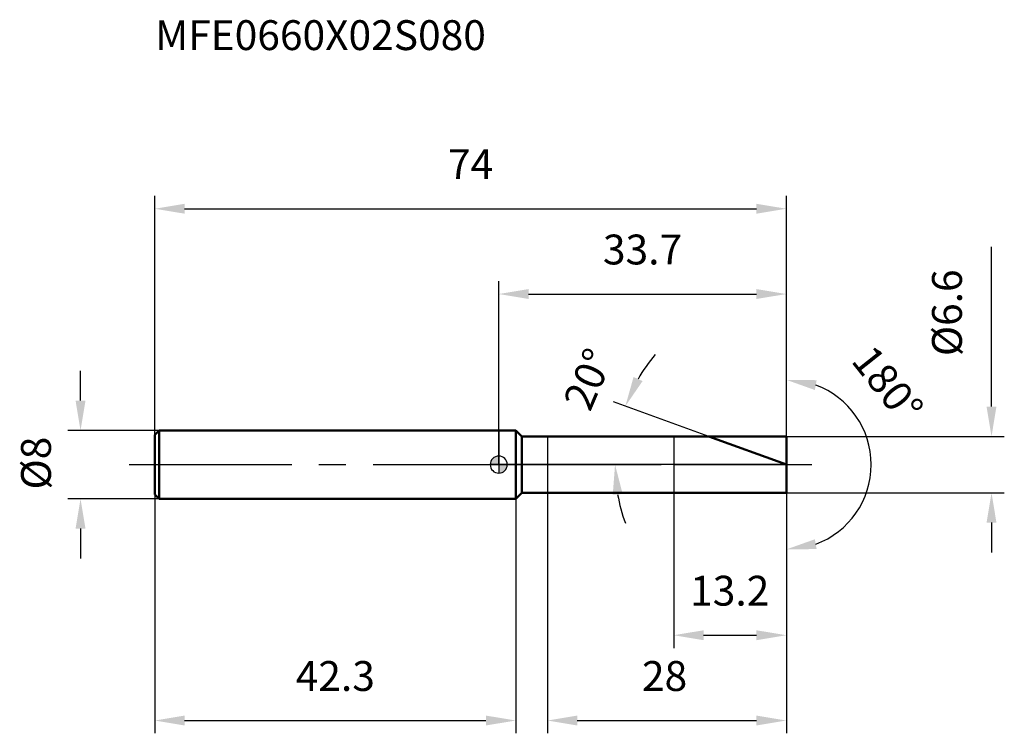
# Model space of a CAD drawing. Units: millimetres. Extents: x -56 to 59, y -32 to 52.
import ezdxf

# ---------------------------------------------------------------- set-up
doc = ezdxf.new("R2010")
doc.units = ezdxf.units.MM
doc.linetypes.add('CENTER2', pattern=[28.575, 19.05, -3.175, 3.175, -3.175])
for name, color, linetype, lineweight in [('1', 4, 'Continuous', 50), ('2', 7, 'Continuous', 25), ('4', 2, 'CENTER2', 25), ('cut', 1, 'Continuous', 25), ('nocut', 7, 'Continuous', 25), ('sk1', 4, 'Continuous', 50), ('sk2', 7, 'Continuous', 25), ('sk4', 2, 'CENTER2', 25), ('sk6', 5, 'Continuous', 35)]:
    doc.layers.add(name, color=color, linetype=linetype, lineweight=lineweight)
doc.layers.add('7', color=5, linetype='Continuous')
doc.styles.add('simplex', font='txt.shx', dxfattribs={"height": 3.5})
doc.styles.get("Standard").update_dxf_attribs({"font": 'txt.shx', "bigfont": '@extfont2.shx'})
doc.dimstyles.new('コピー - ISO-25', dxfattribs={"dimscale": 0, "dimtxt": 3.5, "dimasz": 3.5, "dimexe": 1.5, "dimexo": 0, "dimgap": 2.3, "dimtad": 1, "dimdsep": 46, "dimtxsty": 'simplex', "dimcen": 0.09, "dimclrd": 256, "dimclre": 256, "dimclrt": 256, "dimadec": 0, "dimazin": 0, "dimtfac": 1, "dimtofl": 0, "dimtmove": 0, "dimatfit": 3, "dimfxl": 1, "dimtolj": 1, "dimlwd": -1, "dimlwe": -1, "dimarcsym": 0})

# ---------------------------------------------------------------- blocks, each defined once
blk = doc.blocks.new('zero block')
h = blk.add_hatch(color=7)
h.paths.add_polyline_path([(0, 1, 0.414214), (-1, 0), (0, 0)])
h.paths.add_polyline_path([(1, 0), (0, 0), (0, -1, 0.414214)])
at = {"color": 7, "ltscale": 0.2}
for p, q in [((-1, 0), (1, 0)), ((0, -1), (0, 1))]:
    blk.add_line(p, q, dxfattribs=at)
for start, end in [(90, 180), (180, 270), (0, 90), (270, 0)]:
    blk.add_arc((0, 0), 1, start, end, dxfattribs=at)
blk = doc.blocks.new('*D3')
at = {"layer": 'Defpoints', "color": 0}
for p in [(33.7, 30), (-40.3, 3.5), (33.7, 3.3)]:
    blk.add_point(p, dxfattribs=at)
at = {"layer": 'sk2'}
for p, q in [((-40.3, 3.5), (-40.3, 31.5)), ((33.7, 3.3), (33.7, 31.5)), ((-36.8, 30), (30.2, 30))]:
    blk.add_line(p, q, dxfattribs=at)
for points in [[(-36.8, 30.58), (-36.8, 29.42), (-40.3, 30)], [(30.2, 29.42), (30.2, 30.58), (33.7, 30)]]:
    blk.add_solid(points, dxfattribs=at)
at = {"layer": 'sk2', "insert": (-3.3, 36.97), "char_height": 3.5, "attachment_point": 2, "line_spacing_factor": 0.9, "style": 'simplex'}
blk.add_mtext('\\A1;74', dxfattribs=at)
blk = doc.blocks.new('*D4')
at = {"layer": 'Defpoints', "color": 0}
for p in [(-39.8, 4), (-49, -4), (-39.8, -4)]:
    blk.add_point(p, dxfattribs=at)
at = {"layer": 'sk2'}
for p, q in [((-49, 7.5), (-49, 11)), ((-39.8, 4), (-50.5, 4)), ((-39.8, -4), (-50.5, -4)), ((-49, -7.5), (-49, -11))]:
    blk.add_line(p, q, dxfattribs=at)
for points in [[(-49.58, 7.5), (-48.42, 7.5), (-49, 4)], [(-48.42, -7.5), (-49.58, -7.5), (-49, -4)]]:
    blk.add_solid(points, dxfattribs=at)
at = {"layer": 'sk2', "insert": (-55.97, -2.92), "char_height": 3.5, "attachment_point": 1, "rotation": 90, "line_spacing_factor": 0.9, "style": 'simplex'}
blk.add_mtext('\\A1;%%c8', dxfattribs=at)
blk = doc.blocks.new('*D5')
at = {"layer": 'Defpoints', "color": 0}
for p in [(-40.3, -3.5), (2, -3.5), (2, -30)]:
    blk.add_point(p, dxfattribs=at)
at = {"layer": 'sk2'}
for p, q in [((-40.3, -3.5), (-40.3, -31.5)), ((2, -3.5), (2, -31.5)), ((-36.8, -30), (-1.5, -30))]:
    blk.add_line(p, q, dxfattribs=at)
for points in [[(-36.8, -29.42), (-36.8, -30.58), (-40.3, -30)], [(-1.5, -30.58), (-1.5, -29.42), (2, -30)]]:
    blk.add_solid(points, dxfattribs=at)
at = {"layer": 'sk2', "insert": (-19.15, -23.03), "char_height": 3.5, "attachment_point": 2, "line_spacing_factor": 0.9, "style": 'simplex'}
blk.add_mtext('\\A1;42.3', dxfattribs=at)
blk = doc.blocks.new('*D6')
at = {"layer": '2'}
for p, q in [((57.74, 6.8), (57.74, 25.52)), ((33.7, 3.3), (59.24, 3.3)), ((33.7, -3.3), (59.24, -3.3)), ((57.74, -6.8), (57.74, -10.3))]:
    blk.add_line(p, q, dxfattribs=at)
for points in [[(57.16, 6.8), (58.32, 6.8), (57.74, 3.3)], [(57.16, -6.8), (58.32, -6.8), (57.74, -3.3)]]:
    blk.add_solid(points, dxfattribs=at)
at = {"layer": 'Defpoints', "color": 0}
for p in [(33.7, 3.3), (33.7, -3.3), (57.74, -3.3)]:
    blk.add_point(p, dxfattribs=at)
at = {"layer": '2', "insert": (50.77, 12.72), "char_height": 3.5, "attachment_point": 1, "rotation": 90, "line_spacing_factor": 0.9, "style": 'simplex'}
blk.add_mtext('\\A1;%%c6.6', dxfattribs=at)
blk = doc.blocks.new('*D7')
at = {"layer": '2'}
for p, q in [((24.63, 3.3), (13.44, 7.38)), ((33.7, 0), (12.13, 0))]:
    blk.add_line(p, q, dxfattribs=at)
for start, end in [(139.9862, 149.9931), (190.0069, 200.0138)]:
    blk.add_arc((33.7, 0), 20.07, start, end, dxfattribs=at)
for points in [[(15.8, 10.28), (16.85, 9.79), (14.84, 6.86)], [(14.52, -3.44), (13.36, -3.54), (13.63, 0)]]:
    blk.add_solid(points, dxfattribs=at)
at = {"layer": 'Defpoints', "color": 0}
for p in [(13.77, 2.33), (24.63, 3.3), (24.81, 3.24), (33.7, 0), (33.89, 0)]:
    blk.add_point(p, dxfattribs=at)
at = {"layer": '2', "insert": (8.88, 10.71), "char_height": 3.5, "attachment_point": 2, "rotation": 66.6658, "line_spacing_factor": 0.9, "style": 'simplex'}
blk.add_mtext('\\A1;20%%d', dxfattribs=at)
blk = doc.blocks.new('*D8')
at = {"layer": '2'}
for p, q in [((5.7, -3.3), (5.7, -31.5)), ((33.7, -3.3), (33.7, -31.5)), ((9.2, -30), (30.2, -30))]:
    blk.add_line(p, q, dxfattribs=at)
for points in [[(9.2, -29.42), (9.2, -30.58), (5.7, -30)], [(30.2, -30.58), (30.2, -29.42), (33.7, -30)]]:
    blk.add_solid(points, dxfattribs=at)
at = {"layer": 'Defpoints', "color": 0}
for p in [(5.7, -3.3), (33.7, -3.3), (33.7, -30)]:
    blk.add_point(p, dxfattribs=at)
at = {"layer": '2', "insert": (16.78, -23.03), "char_height": 3.5, "attachment_point": 1, "line_spacing_factor": 0.9, "style": 'simplex'}
blk.add_mtext('\\A1;28', dxfattribs=at)
blk = doc.blocks.new('*D9')
at = {"layer": '2'}
for p, q in [((20.5, 0), (20.5, -21.5)), ((33.7, 0), (33.7, -21.5)), ((24, -20), (30.2, -20))]:
    blk.add_line(p, q, dxfattribs=at)
for points in [[(24, -19.42), (24, -20.58), (20.5, -20)], [(30.2, -20.58), (30.2, -19.42), (33.7, -20)]]:
    blk.add_solid(points, dxfattribs=at)
at = {"layer": 'Defpoints', "color": 0}
for p in [(20.5, 0), (33.7, 0), (33.7, -20)]:
    blk.add_point(p, dxfattribs=at)
at = {"layer": '2', "insert": (22.43, -13.03), "char_height": 3.5, "attachment_point": 1, "line_spacing_factor": 0.9, "style": 'simplex'}
blk.add_mtext('\\A1;13.2', dxfattribs=at)
blk = doc.blocks.new('*D10')
at = {"layer": '2'}
for p, q in [((0, 0), (0, 21.5)), ((33.7, 3.3), (33.7, 21.5)), ((3.5, 20), (30.2, 20))]:
    blk.add_line(p, q, dxfattribs=at)
for points in [[(3.5, 20.58), (3.5, 19.42), (0, 20)], [(30.2, 19.42), (30.2, 20.58), (33.7, 20)]]:
    blk.add_solid(points, dxfattribs=at)
at = {"layer": 'Defpoints', "color": 0}
for p in [(33.7, 20), (33.7, 3.3), (0, 0)]:
    blk.add_point(p, dxfattribs=at)
at = {"layer": '2', "insert": (16.85, 26.97), "char_height": 3.5, "attachment_point": 2, "line_spacing_factor": 0.9, "style": 'simplex'}
blk.add_mtext('\\A1;33.7', dxfattribs=at)
blk = doc.blocks.new('*D11')
at = {"layer": '2'}
for p, q in [((33.7, 1), (33.7, 11.44)), ((33.7, -1), (33.7, -11.44))]:
    blk.add_line(p, q, dxfattribs=at)
blk.add_arc((33.7, 0), 9.94, 290.2751, 69.7249, dxfattribs=at)
for points in [[(37.04, 8.75), (37.25, 9.9), (33.7, 9.94)], [(37.25, -9.9), (37.04, -8.75), (33.7, -9.94)]]:
    blk.add_solid(points, dxfattribs=at)
at = {"layer": 'Defpoints', "color": 0}
for p in [(33.7, 1), (33.7, 0), (33.7, -1), (42.31, -4.97)]:
    blk.add_point(p, dxfattribs=at)
at = {"layer": '2', "insert": (46.94, 10.51), "char_height": 3.5, "attachment_point": 2, "rotation": 308.4381, "line_spacing_factor": 0.9, "style": 'simplex'}
blk.add_mtext('\\A1;180°', dxfattribs=at)

msp = doc.modelspace()

# ---------------------------------------------------------------- linework, layer by layer
at = {"layer": '1'}
for p, q in [((2, 4), (0, 4)), ((2, 4), (2, -4)), ((2.7, 3.3), (2, 4)), ((2.7, 3.3), (33.7, 3.3)), ((2.7, -3.3), (2.7, 3.3)), ((33.7, 0), (24.633, 3.3)), ((33.7, 3.3), (33.7, -3.3)), ((2, -4), (2.7, -3.3)), ((33.7, -3.3), (2.7, -3.3)), ((0, -4), (2, -4))]:
    msp.add_line(p, q, dxfattribs=at)
at = {"layer": '4'}
msp.add_line((0, 0), (36.7, 0), dxfattribs=at)
at = {"layer": '7'}
for p, q in [((5.7, 3.3), (33.7, 3.3)), ((5.7, 3.3), (5.7, -3.3)), ((33.7, 3.3), (33.7, -3.3)), ((33.7, -3.3), (5.7, -3.3))]:
    msp.add_line(p, q, dxfattribs=at)
at = {"layer": 'cut'}
for p, q in [((33.7, 3.3), (20.5, 3.3)), ((20.5, 3.3), (20.5, 0)), ((33.7, 3.3), (33.7, 0)), ((20.5, 0), (33.7, 0))]:
    msp.add_line(p, q, dxfattribs=at)
at = {"layer": 'nocut'}
for p, q in [((0, 4), (0, 0)), ((2, 4), (0, 4)), ((2.7, 3.3), (2, 4)), ((2.7, 3.3), (20.5, 3.3)), ((20.5, 3.3), (20.5, 0)), ((20.5, 0), (0, 0))]:
    msp.add_line(p, q, dxfattribs=at)
at = {"layer": 'sk1'}
for p, q in [((-40.3, 3.5), (-39.8, 4)), ((-40.3, 3.5), (-40.3, -3.5)), ((-39.8, 4), (-39.8, -4)), ((0, 4), (-39.8, 4)), ((-40.3, -3.5), (-39.8, -4)), ((-39.8, -4), (0, -4))]:
    msp.add_line(p, q, dxfattribs=at)
at = {"layer": 'sk4'}
msp.add_line((-43.3, 0), (0, 0), dxfattribs=at)

# ---------------------------------------------------------------- block references
at = {"rotation": 180}
msp.add_blockref('zero block', (0, 0), dxfattribs=at)

# ---------------------------------------------------------------- texts
at = {"layer": 'sk6', "insert": (-40.263, 52.103), "char_height": 3.5, "width": 41.65, "attachment_point": 1, "line_spacing_factor": 0.9}
msp.add_mtext('MFE0660X02S080', dxfattribs=at)

# ---------------------------------------------------------------- dimensions: what is measured, and where the dimension line sits
at = {"layer": '2'}
for base, p1, p2, picture, middle in [((33.7, 20), (0, 0), (33.7, 3.3), '*D10', (16.85, 20)), ((33.7, -20), (20.5, 0), (33.7, 0), '*D9', (27.1, -20)), ((33.7, -30), (5.7, -3.3), (33.7, -3.3), '*D8', (19.7, -30))]:
    dim = msp.add_linear_dim(base=base, p1=p1, p2=p2, dimstyle='コピー - ISO-25', override={"dimscale": 1}, dxfattribs=at)
    dim.commit()
    dim.dimension.update_dxf_attribs({"geometry": picture, "text_midpoint": middle, "dimtype": 160})
dim = msp.add_linear_dim(base=(57.74, -3.3), p1=(33.7, 3.3), p2=(33.7, -3.3), angle=270, text='%%c<>', dimstyle='コピー - ISO-25', override={"dimscale": 1}, dxfattribs=at)
dim.commit()
dim.dimension.update_dxf_attribs({"geometry": '*D6', "text_midpoint": (57.74, 17.969), "dimtype": 160})
dim = msp.add_angular_dim_2l(base=(13.77, 2.329), line1=((24.808, 3.236), (24.633, 3.3)), line2=((33.886, 0), (33.7, 0)), dimstyle='コピー - ISO-25', override={"dimscale": 1}, dxfattribs=at)
dim.commit()
dim.dimension.update_dxf_attribs({"geometry": '*D7', "text_midpoint": (15.276, 7.948), "dimtype": 162})
dim = msp.add_angular_dim_3p(base=(42.31, -4.971), center=(33.7, 0), p1=(33.7, -1), p2=(33.7, 1), dimstyle='コピー - ISO-25', override={"dimscale": 1}, dxfattribs=at)
dim.commit()
dim.dimension.update_dxf_attribs({"geometry": '*D11', "text_midpoint": (41.488, 6.181), "dimtype": 165})
at = {"layer": 'sk2'}
for base, p1, p2, picture, middle in [((33.7, 30), (-40.3, 3.5), (33.7, 3.3), '*D3', (-3.3, 30)), ((2, -30), (-40.3, -3.5), (2, -3.5), '*D5', (-19.15, -30))]:
    dim = msp.add_linear_dim(base=base, p1=p1, p2=p2, dimstyle='コピー - ISO-25', override={"dimscale": 1, "dimdec": 1}, dxfattribs=at)
    dim.commit()
    dim.dimension.update_dxf_attribs({"geometry": picture, "text_midpoint": middle, "dimtype": 160})
dim = msp.add_linear_dim(base=(-49, -4), p1=(-39.8, 4), p2=(-39.8, -4), angle=270, text='%%c<>', dimstyle='コピー - ISO-25', override={"dimscale": 1, "dimdec": 1}, dxfattribs=at)
dim.commit()
dim.dimension.update_dxf_attribs({"geometry": '*D4', "text_midpoint": (-49, 0), "dimtype": 160})

doc.saveas('drawing.dxf')
